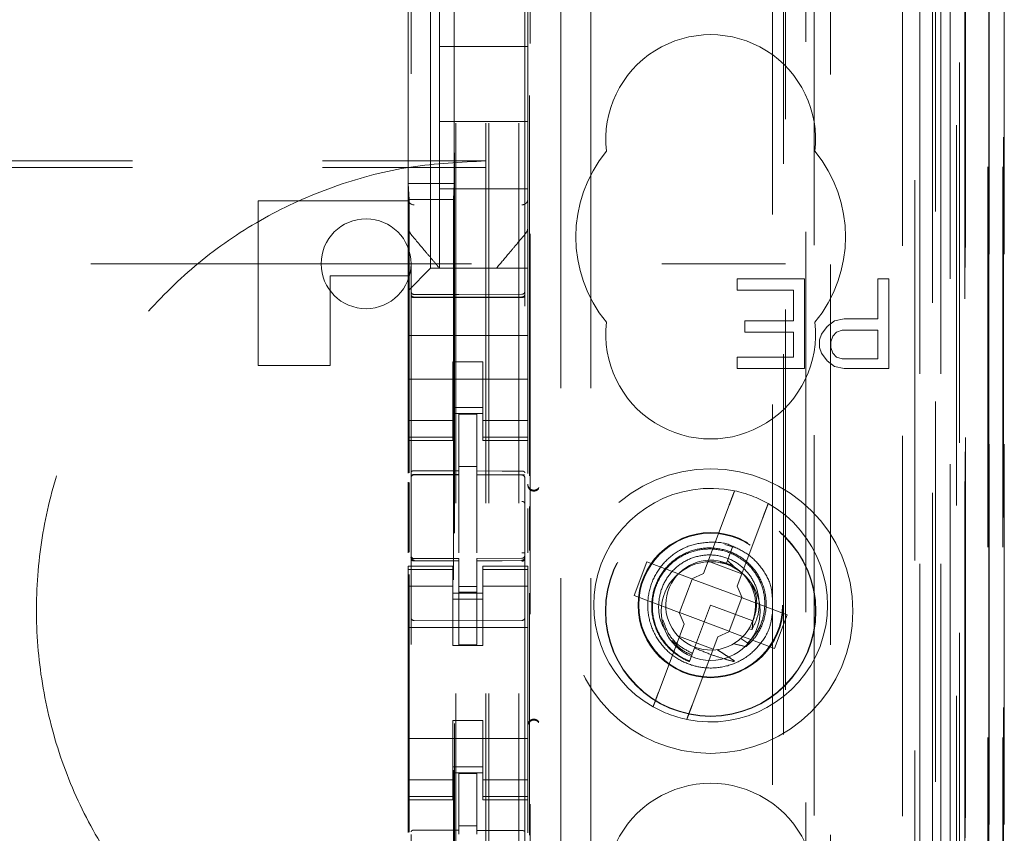
# Model space of a CAD drawing. Units: millimetres. Extents: x 11 to 205, y 5 to 292.
# Drawn here: x 78 to 82, y 147 to 150 of the extents above; entities that cross this region are included whole.
import ezdxf

# ---------------------------------------------------------------- set-up
doc = ezdxf.new("R2010")
doc.units = ezdxf.units.MM
doc.linetypes.add('HIDDEN', pattern=[1.905, 1.27, -0.635])

msp = doc.modelspace()

# ---------------------------------------------------------------- linework, layer by layer
at = {"color": 7, "linetype": 'HIDDEN', "lineweight": 18}
for p, q in [((79.7953, 125.2433), (79.7953, 230.2433)), ((79.8953, 125.2433), (79.8953, 230.2433)), ((81.1753, 230.2433), (81.1753, 125.2433)), ((80.0353, 220.2433), (80.0353, 135.2433)), ((80.1353, 220.2433), (80.1353, 135.2433)), ((81.2753, 207.1933), (81.2753, 125.2433)), ((79.7853, 125.2433), (79.7853, 205.9933)), ((79.6853, 125.2433), (79.6853, 205.8433)), ((81.5124, 155.0414), (81.5124, 125.2358)), ((81.4608, 154.9414), (81.4608, 125.2358)), ((81.4633, 154.9562), (81.4633, 125.2358)), ((81.5108, 154.9414), (81.5108, 125.2358)), ((81.2169, 154.8974), (81.2169, 129.9433)), ((80.9353, 154.6158), (80.9353, 129.9433)), ((80.7853, 154.4658), (80.7853, 130.1923)), ((79.5353, 152.7122), (79.5353, 129.7117)), ((79.9153, 129.7114), (79.9153, 152.7125)), ((81.2853, 152.2529), (81.2853, 125.2433)), ((81.3553, 125.2358), (81.3553, 152.2529)), ((81.2336, 125.6761), (81.2336, 152.2142)), ((81.3036, 125.6761), (81.3036, 152.2142)), ((81.3836, 129.7358), (81.3836, 152.2158)), ((81.4636, 129.7358), (81.4636, 152.2158)), ((81.3838, 129.7608), (81.3838, 152.1908)), ((79.6803, 130.8583), (79.6803, 152.1483)), ((80.8812, 152.1409), (80.8812, 144.4333)), ((81.3341, 129.8028), (81.3341, 152.149)), ((81.3342, 129.8189), (81.3342, 152.1328)), ((81.3853, 152.1328), (81.3853, 129.8189)), ((81.3845, 129.8608), (81.3845, 152.0908)), ((81.3847, 152.0658), (81.3847, 129.8858)), ((81.4647, 129.8858), (81.4647, 152.0658)), ((81.5153, 129.8858), (81.5153, 152.0658)), ((81.3653, 131.1605), (81.3653, 151.8462)), ((80.7412, 131.9233), (80.7412, 151.0833)), ((79.9312, 148.1954), (79.9312, 150.5633)), ((79.9334, 132.4933), (79.9334, 150.5133)), ((80.7783, 150.5068), (80.7783, 132.4999)), ((80.853, 132.4996), (80.853, 150.5071)), ((79.5262, 150.1111), (79.5262, 149.1711)), ((79.6003, 148.8883), (79.6003, 150.1183)), ((79.6793, 150.1111), (79.6793, 149.1711)), ((79.5253, 149.119), (79.5253, 149.8877)), ((79.9253, 149.8877), (79.9253, 149.119)), ((79.6303, 149.6283), (79.6303, 149.8533)), ((79.6303, 149.6283), (79.6303, 149.3783)), ((79.9253, 149.6283), (79.6303, 149.6283)), ((79.6303, 149.1533), (79.6303, 149.3783)), ((79.9253, 149.3783), (79.6303, 149.3783)), ((58.2853, 149.2468), (79.7853, 149.2468)), ((58.2853, 149.225), (79.7853, 149.225)), ((79.5262, 149.1711), (79.6793, 149.1711)), ((79.5262, 149.1711), (79.5289, 149.1176)), ((79.6303, 149.1533), (79.6303, 148.8883)), ((79.9253, 149.1533), (79.6303, 149.1533)), ((79.6793, 149.1711), (79.6767, 149.1176)), ((79.5253, 149.0243), (79.5253, 149.119)), ((79.5253, 149.119), (79.5253, 149.119)), ((79.6767, 149.1176), (79.5289, 149.1176)), ((79.5289, 148.2055), (79.5289, 149.1176)), ((79.6767, 149.1176), (79.6767, 133.889)), ((79.9253, 149.119), (79.9253, 149.0243)), ((79.0253, 149.1133), (79.5253, 149.1133)), ((79.0253, 148.5633), (79.0253, 149.1133)), ((79.5253, 148.8633), (79.5253, 149.0243)), ((79.9253, 149.0243), (79.9253, 149.0243)), ((79.9253, 148.8883), (79.9253, 149.0243)), ((79.5323, 149.005), (79.5323, 149.005)), ((67.037, 148.9033), (80.7853, 148.9033)), ((79.5769, 148.8649), (79.6003, 148.8883)), ((79.9253, 148.8883), (79.6003, 148.8883)), ((79.6303, 148.8883), (79.6303, 148.8883)), ((79.6729, 148.8883), (79.7776, 148.8883)), ((79.8203, 148.8883), (79.8203, 148.8883)), ((79.9253, 148.8883), (79.9253, 148.8649)), ((79.5253, 148.8633), (79.2653, 148.8633)), ((79.2653, 148.8633), (79.2653, 148.5633)), ((79.5253, 148.8133), (79.5253, 148.8633)), ((79.5769, 148.8649), (79.5487, 148.8368)), ((79.9253, 148.8649), (79.9253, 148.8368)), ((79.5253, 148.8133), (79.5487, 148.8368)), ((79.9253, 148.8368), (79.9253, 148.7802)), ((80.624, 148.8533), (80.624, 148.815)), ((80.849, 148.8533), (80.624, 148.8533)), ((80.849, 148.5533), (80.849, 148.8533)), ((81.0928, 148.8533), (81.0928, 148.7193)), ((81.1303, 148.8533), (81.0928, 148.8533)), ((81.1303, 148.5533), (81.1303, 148.8533)), ((79.5253, 148.7802), (79.5253, 148.8133)), ((79.6953, 148.8001), (79.5452, 148.8009)), ((79.5452, 148.792), (79.6953, 148.7912)), ((79.9053, 148.8012), (79.6953, 148.8001)), ((79.6953, 148.7912), (79.9053, 148.7923)), ((80.624, 148.815), (80.8115, 148.815)), ((80.8115, 148.815), (80.8115, 148.7129)), ((79.5253, 148.6633), (79.5253, 148.7802)), ((79.9253, 148.6633), (79.9253, 148.7802)), ((80.649, 148.7129), (80.649, 148.6746)), ((80.8115, 148.7129), (80.649, 148.7129)), ((80.924, 148.6938), (80.9053, 148.6682)), ((80.949, 148.7129), (80.924, 148.6938)), ((80.9803, 148.7193), (80.949, 148.7129)), ((81.0928, 148.7193), (80.9803, 148.7193)), ((79.5253, 148.6633), (79.9253, 148.6633)), ((79.5253, 148.6068), (79.5253, 148.6633)), ((79.9253, 148.6068), (79.9253, 148.6633)), ((80.649, 148.6746), (80.8115, 148.6746)), ((80.8115, 148.6746), (80.8115, 148.5916)), ((80.9053, 148.6682), (80.899, 148.6491)), ((80.9365, 148.6427), (80.9428, 148.6619)), ((80.9428, 148.6619), (80.9553, 148.6746)), ((80.9553, 148.6746), (80.974, 148.681)), ((80.974, 148.681), (81.0928, 148.681)), ((81.0928, 148.681), (81.0928, 148.5853)), ((80.899, 148.6491), (80.899, 148.6236)), ((80.9365, 148.6236), (80.9365, 148.6427)), ((79.5253, 148.5502), (79.5253, 148.6068)), ((79.9253, 148.6068), (79.9253, 148.5502)), ((80.624, 148.5916), (80.624, 148.5533)), ((80.8115, 148.5916), (80.624, 148.5916)), ((80.899, 148.6236), (80.9053, 148.6044)), ((80.9053, 148.6044), (80.924, 148.5789)), ((80.9428, 148.6044), (80.9365, 148.6236)), ((80.9553, 148.5916), (80.9428, 148.6044)), ((80.974, 148.5853), (80.9553, 148.5916)), ((79.0253, 148.5633), (79.2653, 148.5633)), ((79.6753, 148.5758), (79.7753, 148.5758)), ((79.6753, 148.5502), (79.6753, 148.5758)), ((79.7753, 148.5758), (79.7753, 148.5502)), ((80.924, 148.5789), (80.949, 148.5597)), ((80.949, 148.5597), (80.9803, 148.5533)), ((81.0928, 148.5853), (80.974, 148.5853)), ((79.5253, 148.5502), (79.5253, 148.4488)), ((79.6753, 148.4488), (79.6753, 148.5502)), ((79.7753, 148.4488), (79.7753, 148.5502)), ((79.9253, 148.5502), (79.9253, 148.4488)), ((80.624, 148.5533), (80.849, 148.5533)), ((80.9803, 148.5533), (81.1303, 148.5533)), ((79.5253, 148.5183), (79.9253, 148.5183)), ((79.5253, 148.3493), (79.5253, 148.4488)), ((79.6753, 148.4488), (79.6753, 148.3493)), ((79.7753, 148.3493), (79.7753, 148.4488)), ((79.9253, 148.4488), (79.9253, 148.3493)), ((79.7753, 148.4233), (79.6753, 148.4233)), ((79.6753, 148.4033), (79.7753, 148.4033)), ((79.7553, 148.4008), (79.6953, 148.4011)), ((79.6953, 148.2115), (79.6953, 148.4011)), ((79.7553, 148.2113), (79.7553, 148.4008)), ((79.6753, 148.3798), (79.5253, 148.3798)), ((79.7753, 148.3798), (79.9253, 148.3798)), ((79.5253, 148.3241), (79.5253, 148.3493)), ((79.6753, 148.3241), (79.6753, 148.3493)), ((79.7753, 148.3241), (79.7753, 148.3493)), ((79.9253, 148.3241), (79.9253, 148.3493)), ((79.6753, 148.3241), (79.5253, 148.3241)), ((79.5253, 148.3133), (79.5253, 148.3241)), ((79.5253, 148.2036), (79.5253, 148.3133)), ((79.5253, 148.3133), (79.6753, 148.3133)), ((79.6753, 148.3241), (79.6753, 148.3133)), ((79.7753, 148.3241), (79.9253, 148.3241)), ((79.7753, 148.3133), (79.7753, 148.3241)), ((79.7753, 148.3133), (79.9253, 148.3133)), ((79.9253, 148.3241), (79.9253, 148.3133)), ((79.9253, 148.2027), (79.9253, 148.3133)), ((79.5452, 148.2), (79.5452, 148.1992)), ((79.5453, 148.1992), (79.6953, 148.1994)), ((79.5453, 148.1986), (79.6953, 148.1986)), ((79.7553, 148.2259), (79.6953, 148.2261)), ((79.6953, 148.2115), (79.6953, 148.1986)), ((79.6953, 148.1108), (79.6953, 148.1986)), ((79.7553, 148.2113), (79.7553, 148.1983)), ((79.8878, 148.1988), (79.7553, 148.1995)), ((79.7553, 148.1105), (79.7553, 148.1983)), ((79.7553, 148.1983), (79.9053, 148.1975)), ((79.9136, 148.1986), (79.8878, 148.1988)), ((79.9053, 148.1979), (79.9053, 148.1983)), ((79.5253, 147.9377), (79.5253, 148.1745)), ((79.5289, 147.9397), (79.5289, 148.1726)), ((79.9153, 148.1002), (79.9153, 148.1881)), ((79.6953, 147.9385), (79.6953, 148.1108)), ((79.7553, 148.1108), (79.7553, 147.9385)), ((79.9253, 147.9382), (79.9253, 148.0858)), ((79.9312, 147.9458), (79.9312, 148.0928)), ((80.5972, 148.0977), (80.5109, 147.8687)), ((80.6232, 147.8264), (80.7095, 148.0553)), ((79.7553, 148.0109), (79.7553, 147.9385)), ((80.6164, 147.9559), (80.5823, 147.9656)), ((80.6094, 147.9598), (80.5914, 147.9122)), ((80.5976, 147.9286), (80.6094, 147.9598)), ((79.535, 147.9226), (79.5357, 147.9187)), ((79.5353, 147.9219), (79.5353, 147.9234)), ((79.5353, 147.9219), (79.5353, 147.9219)), ((79.5452, 147.9112), (79.5453, 147.9133)), ((79.5452, 147.9119), (79.5452, 147.9119)), ((79.5452, 147.9119), (79.6953, 147.9111)), ((79.6953, 147.9186), (79.5453, 147.9186)), ((79.6953, 147.9186), (79.6953, 147.9111)), ((79.6953, 147.6311), (79.6953, 147.9111)), ((79.6953, 147.9111), (79.6953, 147.9111)), ((79.9053, 147.9197), (79.7553, 147.919)), ((79.7553, 147.919), (79.7553, 147.9114)), ((79.9053, 147.9122), (79.7553, 147.9115)), ((79.7553, 147.9115), (79.9053, 147.9122)), ((79.7553, 147.6315), (79.7553, 147.9114)), ((79.9054, 147.9134), (79.9053, 147.9118)), ((79.9053, 147.9122), (79.9053, 147.9122)), ((79.9153, 147.9238), (79.9153, 147.9222)), ((79.9153, 147.9222), (79.9153, 147.9222)), ((80.3225, 147.9077), (80.2802, 147.7954)), ((80.4722, 147.8512), (80.3225, 147.9077)), ((80.5266, 147.9105), (80.6389, 147.8681)), ((80.5877, 147.9025), (80.5671, 147.9083)), ((80.5914, 147.9122), (80.5882, 147.9037)), ((80.614, 147.891), (80.5914, 147.9122)), ((79.5253, 147.8826), (79.5253, 147.8933)), ((79.6753, 147.8933), (79.5253, 147.8933)), ((79.6753, 147.8826), (79.5253, 147.8826)), ((79.5253, 147.8573), (79.5253, 147.8826)), ((79.5353, 147.7411), (79.5353, 147.8819)), ((79.6753, 147.8933), (79.6753, 147.8826)), ((79.6753, 147.8573), (79.6753, 147.8826)), ((79.7753, 147.8826), (79.7753, 147.8933)), ((79.9253, 147.8933), (79.7753, 147.8933)), ((79.7753, 147.8826), (79.9253, 147.8826)), ((79.7753, 147.8573), (79.7753, 147.8826)), ((79.9153, 147.8822), (79.9153, 147.7411)), ((79.9253, 147.8933), (79.9253, 147.8826)), ((79.9253, 147.8573), (79.9253, 147.8826)), ((80.4722, 147.8512), (80.5109, 147.8687)), ((79.5253, 147.7578), (79.5253, 147.8573)), ((79.5289, 147.0055), (79.5289, 147.8656)), ((79.6753, 147.8573), (79.6753, 147.7578)), ((79.7753, 147.7578), (79.7753, 147.8573)), ((79.9153, 147.8111), (79.9153, 147.843)), ((79.9253, 147.8573), (79.9253, 147.7578)), ((80.4738, 147.8506), (80.4315, 147.7384)), ((80.4738, 147.8506), (80.4732, 147.8517)), ((80.6391, 147.7883), (80.4738, 147.8506)), ((79.6753, 147.8269), (79.5253, 147.8269)), ((79.6753, 147.8033), (79.7753, 147.8033)), ((79.7553, 147.8258), (79.6953, 147.8254)), ((79.7553, 147.8064), (79.6953, 147.8061)), ((79.7753, 147.8269), (79.9253, 147.8269)), ((79.9312, 146.9954), (79.9312, 147.8038)), ((80.6232, 147.8264), (80.6407, 147.7877)), ((79.7753, 147.7833), (79.6753, 147.7833)), ((80.2802, 147.7954), (80.4299, 147.739)), ((80.5968, 147.676), (80.6391, 147.7883)), ((80.6391, 147.7883), (80.6402, 147.7887)), ((80.7904, 147.7313), (80.6407, 147.7877)), ((79.5253, 147.7578), (79.5253, 147.2488)), ((79.6753, 147.6283), (79.6753, 147.7578)), ((79.7753, 147.6283), (79.7753, 147.7578)), ((79.9253, 147.7578), (79.9253, 147.2488)), ((80.4474, 147.7003), (80.4299, 147.739)), ((80.4315, 147.7384), (80.4303, 147.738)), ((80.4315, 147.7384), (80.5968, 147.676)), ((80.5353, 147.7633), (80.4815, 147.6206)), ((80.6756, 147.7104), (80.5353, 147.7633)), ((79.6953, 147.7111), (79.5452, 147.7119)), ((79.9053, 147.7122), (79.6953, 147.7111)), ((80.6755, 147.7064), (80.6744, 147.7072)), ((80.748, 147.619), (80.7904, 147.7313)), ((79.5253, 147.6883), (79.9253, 147.6883)), ((80.4474, 147.7003), (80.3611, 147.4714)), ((80.5983, 147.6754), (80.5597, 147.658)), ((80.5968, 147.676), (80.5974, 147.675)), ((80.5983, 147.6754), (80.748, 147.619)), ((80.6627, 147.6843), (80.6731, 147.6825)), ((80.5439, 147.6162), (80.4317, 147.6586)), ((80.4734, 147.429), (80.5597, 147.658)), ((80.6591, 147.6367), (80.6362, 147.6524)), ((79.6753, 147.6283), (79.7753, 147.6283)), ((79.7553, 147.6315), (79.6953, 147.6311)), ((80.4815, 147.6206), (80.4643, 147.575)), ((80.4612, 147.5668), (80.4616, 147.5678)), ((80.4614, 147.5675), (80.4612, 147.5668)), ((80.4616, 147.5678), (80.4614, 147.5675)), ((79.6753, 147.3783), (79.7753, 147.3783)), ((79.6753, 147.2488), (79.6753, 147.3783)), ((79.7753, 147.2488), (79.7753, 147.3783)), ((79.5253, 147.3183), (79.9253, 147.3183)), ((79.5253, 147.1493), (79.5253, 147.2488)), ((79.6753, 147.2488), (79.6753, 147.1493)), ((79.7753, 147.1493), (79.7753, 147.2488)), ((79.9253, 147.2488), (79.9253, 147.1493)), ((79.7753, 147.2233), (79.6753, 147.2233)), ((79.6753, 147.1798), (79.5253, 147.1798)), ((79.6753, 147.2033), (79.7753, 147.2033)), ((79.7553, 147.2008), (79.6953, 147.2011)), ((79.6953, 147.0115), (79.6953, 147.2011)), ((79.7553, 147.0113), (79.7553, 147.2008)), ((79.7753, 147.1798), (79.9253, 147.1798)), ((79.5253, 147.1241), (79.5253, 147.1493)), ((79.6753, 147.1241), (79.6753, 147.1493)), ((79.7753, 147.1241), (79.7753, 147.1493)), ((79.9253, 147.1241), (79.9253, 147.1493)), ((79.6753, 147.1241), (79.5253, 147.1241)), ((79.5253, 147.1133), (79.5253, 147.1241)), ((79.5253, 147.0036), (79.5253, 147.1133)), ((79.5253, 147.1133), (79.6753, 147.1133)), ((79.6753, 147.1241), (79.6753, 147.1133)), ((79.7753, 147.1241), (79.9253, 147.1241)), ((79.7753, 147.1133), (79.7753, 147.1241)), ((79.7753, 147.1133), (79.9253, 147.1133)), ((79.9253, 147.1241), (79.9253, 147.1133)), ((79.9253, 147.0027), (79.9253, 147.1133)), ((79.7553, 147.0263), (79.6953, 147.0261)), ((79.6953, 147.0115), (79.6953, 146.9986)), ((79.7553, 147.0113), (79.7553, 146.9983))]:
    msp.add_line(p, q, dxfattribs=at)
at = {"color": 7, "linetype": 'HIDDEN', "lineweight": 18, "flags": 128}
for points in [[(79.5452, 148.7905), (79.6293, 148.7903), (79.6953, 148.7901)], [(79.6953, 148.7901), (79.8129, 148.7905), (79.9053, 148.7907)], [(79.5453, 148.212), (79.6293, 148.2117), (79.6953, 148.2115)], [(79.7553, 148.2113), (79.8393, 148.2111), (79.9053, 148.2109)], [(79.5453, 147.9109), (79.6293, 147.911), (79.6953, 147.9111)], [(79.7553, 147.9114), (79.8393, 147.9117), (79.9053, 147.9119)], [(79.5453, 147.012), (79.6293, 147.0117), (79.6953, 147.0115)], [(79.7553, 147.0113), (79.8393, 147.0111), (79.9053, 147.0109)]]:
    msp.add_lwpolyline(points, dxfattribs=at)
at = {"color": 7, "linetype": 'HIDDEN', "lineweight": 18}
for centre, radius in [((80.5353, 147.7433), 0.475), ((80.5353, 147.7433), 0.3515), ((80.5353, 147.7433), 0.3502), ((80.5353, 147.7633), 0.2423), ((80.5353, 147.7633), 0.24), ((80.5353, 147.7433), 0.165)]:
    msp.add_circle(centre, radius, dxfattribs=at)
for centre, radius, start, end in [((80.5353, 149.3183), 0.35, 353.5326, 186.4674), ((80.5353, 148.9933), 0.45, 140.6085, 219.3915), ((80.5353, 148.9933), 0.45, 320.6085, 39.3915), ((79.5448, 149.1194), 0.0195, 181.4112, 271.3496), ((79.9057, 149.1194), 0.0195, 268.6506, 358.5838), ((79.3853, 148.9033), 0.15, 0, 180), ((79.3853, 148.9033), 0.15, 180, 0), ((79.5453, 148.8109), 0.01, 180, 269.7), ((79.9053, 148.8112), 0.01, 270.3, 359.9995), ((80.5353, 148.6683), 0.35, 173.5326, 6.4674), ((79.5453, 148.1886), 0.01, 90, 180), ((79.9053, 148.1876), 0.01, 0, 89.7), ((79.9453, 148.1672), 0.02, 180.0022, 236.748), ((80.5353, 147.7633), 0.39, 78.1918, 240.492), ((80.5353, 147.7633), 0.39, 60.492, 78.1918), ((80.5353, 147.7633), 0.39, 258.1918, 60.492), ((79.5453, 147.9286), 0.01, 180, 270), ((79.9053, 147.9297), 0.01, 270.3, 0), ((80.5353, 147.7633), 0.15, 69.3419, 58.3409), ((79.5453, 147.7219), 0.01, 180, 269.6997), ((79.9053, 147.7222), 0.01, 270.3003, 0), ((80.5353, 147.7633), 0.39, 240.492, 258.1918), ((79.9453, 147.3595), 0.02, 123.2858, 179.9939), ((80.5353, 146.8183), 0.35, 353.5326, 186.4674)]:
    msp.add_arc(centre, radius, start, end, dxfattribs=at)
for start_param, end_param in [(4.919692, 5.060009), (4.565019, 4.641685), (4.187279, 4.205797)]:
    msp.add_ellipse((80.5132, 147.7048), major_axis=(0.0609, 0.1616), ratio=0.931982, start_param=start_param, end_param=end_param, dxfattribs=at)
for points, knots in [([(79.7853, 149.2468), (79.7012, 149.2428), (79.533, 149.2346), (79.2877, 149.1708), (79.0568, 149.0695), (78.8464, 148.9312), (78.6633, 148.7592), (78.5116, 148.5594), (78.3963, 148.3364), (78.3186, 148.0971), (78.2819, 147.8474), (78.2858, 147.5943), (78.3319, 147.3452), (78.4177, 147.1072), (78.5426, 146.8879), (78.7015, 146.6929), (78.8915, 146.5288), (79.1059, 146.3982), (79.3397, 146.3066), (79.5688, 146.255), (79.7189, 146.2494), (79.7853, 146.2468)], [0, 0, 0, 0, 0.0533076, 0.1066143, 0.1599309, 0.2132462, 0.2663997, 0.3195535, 0.3725798, 0.4256075, 0.4788278, 0.5320485, 0.5854849, 0.6389201, 0.6922636, 0.7456062, 0.7986892, 0.8517729, 0.90483, 0.9578884, 1, 1, 1, 1]), ([(79.5323, 149.005), (79.5305, 149.0075), (79.5264, 149.0132), (79.5257, 149.0203), (79.5253, 149.0243)], [0, 0, 0, 0, 0.433837, 1, 1, 1, 1]), ([(79.5267, 149.0228), (79.527, 149.0195), (79.5277, 149.0129), (79.5317, 149.0076), (79.5337, 149.0049)], [0, 0, 0, 0, 0.499572, 1, 1, 1, 1]), ([(79.9167, 149.0051), (79.9187, 149.007), (79.9227, 149.0109), (79.9241, 149.0164), (79.9248, 149.0192)], [0, 0, 0, 0, 0.488596, 1, 1, 1, 1]), ([(79.9253, 149.0243), (79.9249, 149.0203), (79.9241, 149.0132), (79.92, 149.0075), (79.9183, 149.005)], [0, 0, 0, 0, 0.566167, 1, 1, 1, 1]), ([(79.6303, 148.8883), (79.6232, 148.8968), (79.6083, 148.9145), (79.575, 148.9542), (79.5489, 148.9852), (79.5323, 149.005)], [0, 0, 0, 0, 0.250099, 0.523643, 1, 1, 1, 1]), ([(79.9183, 149.005), (79.9079, 148.9926), (79.8884, 148.9695), (79.8539, 148.9284), (79.8332, 148.9037), (79.8203, 148.8883)], [0, 0, 0, 0, 0.300429, 0.563464, 1, 1, 1, 1]), ([(79.8203, 148.8883), (79.8199, 148.8883), (79.8183, 148.8883), (79.8078, 148.8883), (79.7971, 148.8883), (79.7903, 148.8883), (79.7853, 148.8883), (79.7819, 148.8883), (79.779, 148.8883), (79.778, 148.8883), (79.7776, 148.8883)], [0, 0, 0, 0, 0.122153, 0.475532, 0.678945, 0.807304, 0.88549, 0.964048, 0.985948, 1, 1, 1, 1]), ([(79.5353, 148.802), (79.5353, 148.8019), (79.5353, 148.8006), (79.5359, 148.798), (79.5376, 148.7953), (79.5397, 148.7936), (79.542, 148.7923), (79.544, 148.7921), (79.5452, 148.792)], [0, 0, 0, 0, 0.028085, 0.249528, 0.499078, 0.635938, 0.764969, 1, 1, 1, 1]), ([(79.5353, 148.7952), (79.5353, 148.7952), (79.5353, 148.7948), (79.5356, 148.7939), (79.5369, 148.7926), (79.539, 148.7915), (79.5417, 148.7908), (79.5439, 148.7906), (79.5451, 148.7905), (79.5452, 148.7905)], [0, 0, 0, 0, 0.014131, 0.181867, 0.40135, 0.601257, 0.787729, 0.972533, 1, 1, 1, 1]), ([(79.9153, 148.8023), (79.9152, 148.8016), (79.9151, 148.8001), (79.9143, 148.7977), (79.9129, 148.7956), (79.9109, 148.7939), (79.9086, 148.7926), (79.9066, 148.7924), (79.9053, 148.7923)], [0, 0, 0, 0, 0.1462792, 0.2784137, 0.4995219, 0.633238, 0.7611834, 1, 1, 1, 1]), ([(79.9153, 148.7954), (79.9153, 148.7953), (79.9153, 148.7949), (79.915, 148.794), (79.9137, 148.7928), (79.9115, 148.7917), (79.9088, 148.7909), (79.9066, 148.7907), (79.9055, 148.7907), (79.9053, 148.7907)], [0, 0, 0, 0, 0.014145, 0.181175, 0.400665, 0.600691, 0.787351, 0.97234, 1, 1, 1, 1]), ([(79.5453, 148.212), (79.5443, 148.2119), (79.5422, 148.2118), (79.5395, 148.2111), (79.5372, 148.2099), (79.5357, 148.2084), (79.5353, 148.2073), (79.5353, 148.2067), (79.5353, 148.2067)], [0, 0, 0, 0, 0.183461, 0.366563, 0.559024, 0.774075, 0.9867, 1, 1, 1, 1]), ([(79.9053, 148.2109), (79.9064, 148.2108), (79.9084, 148.2107), (79.9112, 148.2099), (79.9134, 148.2088), (79.9149, 148.2073), (79.9153, 148.2062), (79.9153, 148.2056), (79.9153, 148.2056)], [0, 0, 0, 0, 0.183989, 0.367609, 0.56083, 0.776968, 0.986669, 1, 1, 1, 1]), ([(79.9253, 148.1642), (79.9256, 148.1616), (79.9261, 148.1567), (79.93, 148.1508), (79.9345, 148.147), (79.9394, 148.1448), (79.9451, 148.1438), (79.9515, 148.1448), (79.9576, 148.1478), (79.9604, 148.1512), (79.9618, 148.1529)], [0, 0, 0, 0, 0.152784, 0.286896, 0.40226, 0.498811, 0.605238, 0.739959, 0.872195, 1, 1, 1, 1]), ([(79.9618, 148.1558), (79.9598, 148.1536), (79.9565, 148.1499), (79.9503, 148.1476), (79.9454, 148.1471), (79.9415, 148.1475), (79.9377, 148.1486), (79.9354, 148.1499), (79.9343, 148.1505)], [0, 0, 0, 0, 0.3276986, 0.5507578, 0.6770324, 0.7923428, 0.8989852, 1, 1, 1, 1]), ([(80.5972, 148.0977), (80.5989, 148.1021), (80.6026, 148.1119), (80.6078, 148.1258), (80.6117, 148.136), (80.6142, 148.1427), (80.615, 148.145), (80.6151, 148.1451), (80.6151, 148.1451)], [0, 0, 0, 0, 0.179423, 0.398921, 0.616093, 0.752232, 0.963055, 1, 1, 1, 1]), ([(80.7274, 148.1028), (80.7273, 148.1026), (80.7272, 148.1022), (80.7259, 148.0988), (80.7231, 148.0914), (80.7183, 148.0788), (80.7135, 148.066), (80.7105, 148.058), (80.7095, 148.0553)], [0, 0, 0, 0, 0.1198388, 0.248264, 0.461435, 0.6745318, 0.8895418, 1, 1, 1, 1]), ([(80.6091, 147.9591), (80.6076, 147.96), (80.5867, 147.9716), (80.5382, 147.9756), (80.472, 147.9676), (80.4108, 147.9369), (80.3628, 147.8894), (80.332, 147.8288), (80.3217, 147.7617), (80.333, 147.6948), (80.3648, 147.6347), (80.4124, 147.5889), (80.467, 147.5621), (80.5265, 147.5507), (80.5886, 147.5565), (80.6511, 147.5838), (80.7009, 147.6291), (80.7334, 147.682), (80.7389, 147.7196), (80.7412, 147.7352)], [0, 0, 0, 0, 0.004943, 0.069552, 0.134683, 0.198532, 0.263845, 0.327957, 0.392726, 0.457755, 0.521663, 0.586996, 0.646555, 0.69589, 0.761162, 0.824982, 0.890194, 0.954624, 1, 1, 1, 1]), ([(80.6532, 147.6249), (80.6569, 147.6281), (80.6762, 147.6446), (80.7039, 147.6827), (80.7224, 147.7429), (80.7199, 147.8062), (80.6963, 147.8656), (80.6543, 147.9141), (80.5981, 147.9462), (80.5341, 147.958), (80.4694, 147.9479), (80.4112, 147.9165), (80.3664, 147.8676), (80.3402, 147.8061), (80.3357, 147.739), (80.3539, 147.6738), (80.3928, 147.6181), (80.434, 147.5879), (80.4595, 147.577), (80.4643, 147.575)], [0, 0, 0, 0, 0.014723, 0.0767, 0.138674, 0.201341, 0.264321, 0.327614, 0.391559, 0.455496, 0.520369, 0.585234, 0.650811, 0.716684, 0.782887, 0.849727, 0.916574, 0.984346, 1, 1, 1, 1]), ([(80.4648, 147.5765), (80.4621, 147.5776), (80.4384, 147.5875), (80.398, 147.6154), (80.3576, 147.6707), (80.3383, 147.7361), (80.3421, 147.8035), (80.3681, 147.8654), (80.4131, 147.9143), (80.4716, 147.9453), (80.5365, 147.9545), (80.6003, 147.9415), (80.6554, 147.9081), (80.6958, 147.8585), (80.717, 147.7986), (80.7165, 147.7358), (80.6969, 147.6786), (80.6711, 147.65), (80.6591, 147.6367)], [0, 0, 0, 0, 0.009188, 0.079565, 0.148887, 0.218271, 0.286601, 0.354839, 0.422361, 0.489423, 0.556144, 0.621997, 0.687869, 0.752535, 0.817277, 0.881141, 0.944724, 1, 1, 1, 1]), ([(80.7412, 147.7875), (80.7403, 147.7989), (80.7379, 147.8323), (80.7111, 147.8831), (80.6671, 147.9323), (80.628, 147.951), (80.6094, 147.9598)], [0, 0, 0, 0, 0.14881, 0.436946, 0.731638, 1, 1, 1, 1]), ([(79.5453, 147.9109), (79.5443, 147.9109), (79.5423, 147.9111), (79.5397, 147.912), (79.5375, 147.9133), (79.5358, 147.9153), (79.5353, 147.9169), (79.5353, 147.9178), (79.5353, 147.9178)], [0, 0, 0, 0, 0.168249, 0.336006, 0.515642, 0.72716, 0.988019, 1, 1, 1, 1]), ([(79.9153, 147.9189), (79.9153, 147.9188), (79.9153, 147.9179), (79.9148, 147.9163), (79.913, 147.9143), (79.9108, 147.913), (79.9082, 147.9121), (79.9063, 147.9119), (79.9054, 147.9119), (79.9053, 147.9119)], [0, 0, 0, 0, 0.011996, 0.285136, 0.495047, 0.674037, 0.835257, 0.996694, 1, 1, 1, 1]), ([(79.9124, 147.9127), (79.9118, 147.9122), (79.9108, 147.9114), (79.909, 147.9106), (79.9071, 147.9101), (79.9059, 147.91), (79.9053, 147.91)], [0, 0, 0, 0, 0.262866, 0.520212, 0.767165, 1, 1, 1, 1]), ([(79.9146, 147.8819), (79.9146, 147.8843), (79.9146, 147.8891), (79.9146, 147.8961), (79.9146, 147.9026), (79.9146, 147.9062), (79.9146, 147.908)], [0, 0, 0, 0, 0.250059, 0.500079, 0.750059, 1, 1, 1, 1]), ([(80.6731, 147.6825), (80.6802, 147.6965), (80.6955, 147.7269), (80.6995, 147.7801), (80.6861, 147.8339), (80.6551, 147.8808), (80.6101, 147.915), (80.5556, 147.9324), (80.4983, 147.931), (80.4441, 147.9102), (80.3997, 147.8727), (80.3698, 147.8219), (80.3591, 147.7642), (80.364, 147.7137), (80.3791, 147.688), (80.3843, 147.6792)], [0, 0, 0, 0, 0.067338, 0.145063, 0.223794, 0.302431, 0.382463, 0.462509, 0.543478, 0.62495, 0.70681, 0.789648, 0.872423, 0.956569, 1, 1, 1, 1]), ([(80.6137, 147.8906), (80.6129, 147.8913), (80.6052, 147.8979), (80.5951, 147.9003), (80.5861, 147.9025)], [0, 0, 0, 0, 0.110474, 1, 1, 1, 1]), ([(80.6716, 147.8324), (80.6761, 147.8237), (80.6886, 147.7993), (80.6909, 147.7539), (80.6805, 147.7218), (80.6755, 147.7064)], [0, 0, 0, 0, 0.223553, 0.628639, 1, 1, 1, 1]), ([(80.4746, 147.6023), (80.4601, 147.6097), (80.4283, 147.6259), (80.3924, 147.6653), (80.3811, 147.6989), (80.3761, 147.714)], [0, 0, 0, 0, 0.315119, 0.691553, 1, 1, 1, 1]), ([(80.4064, 147.6456), (80.4172, 147.6339), (80.4361, 147.6133), (80.4615, 147.6018), (80.4725, 147.5968)], [0, 0, 0, 0, 0.568433, 1, 1, 1, 1]), ([(80.4815, 147.6206), (80.4997, 147.6129), (80.5318, 147.5995), (80.5762, 147.5849), (80.6017, 147.5778), (80.613, 147.5746)], [0, 0, 0, 0, 0.423496, 0.744657, 1, 1, 1, 1]), ([(80.6153, 147.5767), (80.6085, 147.5812), (80.5953, 147.5898), (80.5758, 147.6026), (80.5631, 147.6108), (80.5567, 147.6149)], [0, 0, 0, 0, 0.352345, 0.676158, 1, 1, 1, 1]), ([(80.6122, 147.6346), (80.6247, 147.6315), (80.6384, 147.6281), (80.652, 147.6251), (80.6532, 147.6249)], [0, 0, 0, 0, 0.91071, 1, 1, 1, 1]), ([(80.3432, 147.4239), (80.3432, 147.4239), (80.3432, 147.424), (80.3441, 147.4264), (80.3472, 147.4346), (80.3518, 147.4469), (80.3567, 147.4599), (80.3599, 147.4683), (80.3611, 147.4714)], [0, 0, 0, 0, 0.024661, 0.235438, 0.44634, 0.658755, 0.873696, 1, 1, 1, 1]), ([(80.4734, 147.429), (80.4716, 147.4243), (80.4677, 147.4141), (80.4624, 147.4), (80.4582, 147.3888), (80.4558, 147.3826), (80.4556, 147.3819), (80.4555, 147.3816)], [0, 0, 0, 0, 0.19237, 0.411839, 0.628912, 0.843088, 1, 1, 1, 1]), ([(79.9618, 147.3738), (79.9604, 147.3755), (79.9576, 147.3788), (79.9518, 147.3818), (79.9461, 147.3828), (79.9406, 147.3822), (79.9353, 147.3802), (79.9303, 147.3763), (79.9262, 147.3702), (79.9256, 147.3652), (79.9253, 147.3625)], [0, 0, 0, 0, 0.130149, 0.255709, 0.376679, 0.470536, 0.578781, 0.703141, 0.843567, 1, 1, 1, 1]), ([(79.9343, 147.3762), (79.9354, 147.3768), (79.9377, 147.3781), (79.9415, 147.3792), (79.9453, 147.3796), (79.9504, 147.3791), (79.9567, 147.3768), (79.96, 147.373), (79.9618, 147.3709)], [0, 0, 0, 0, 0.10114, 0.207847, 0.323171, 0.437256, 0.691226, 1, 1, 1, 1]), ([(79.5453, 147.012), (79.5443, 147.0119), (79.5422, 147.0118), (79.5395, 147.0111), (79.5372, 147.0099), (79.5357, 147.0084), (79.5353, 147.0073), (79.5353, 147.0067), (79.5353, 147.0067)], [0, 0, 0, 0, 0.183461, 0.366563, 0.559024, 0.774075, 0.9867, 1, 1, 1, 1]), ([(79.9053, 147.0109), (79.9064, 147.0108), (79.9084, 147.0107), (79.9112, 147.0099), (79.9134, 147.0088), (79.9149, 147.0073), (79.9153, 147.0062), (79.9153, 147.0056), (79.9153, 147.0056)], [0, 0, 0, 0, 0.183989, 0.367609, 0.56083, 0.776968, 0.986669, 1, 1, 1, 1])]:
    msp.add_open_spline(points, degree=3, knots=knots, dxfattribs=at)
for points in [[(79.5353, 148.1892), (79.5355, 148.1906), (79.5357, 148.1933), (79.538, 148.1967), (79.5412, 148.1993), (79.5439, 148.1997), (79.5452, 148.2)], [(79.5353, 148.1889), (79.5354, 148.1902), (79.5357, 148.1927), (79.538, 148.196), (79.5413, 148.1983), (79.5439, 148.1986), (79.5452, 148.1987)], [(79.9153, 148.1883), (79.9151, 148.1896), (79.9148, 148.1922), (79.9125, 148.1955), (79.9092, 148.1978), (79.9066, 148.1981), (79.9053, 148.1983)], [(79.9153, 148.1881), (79.9151, 148.1894), (79.9148, 148.1919), (79.9125, 148.1952), (79.9093, 148.1975), (79.9066, 148.1978), (79.9053, 148.1979)], [(79.9153, 148.1002), (79.9151, 148.1014), (79.9147, 148.104), (79.9124, 148.1071), (79.9091, 148.1093), (79.9066, 148.1096), (79.9053, 148.1098)], [(79.9152, 147.9385), (79.9153, 147.9385), (79.9153, 147.9385), (79.9148, 147.9385), (79.9139, 147.9385), (79.9127, 147.9385), (79.9111, 147.9385), (79.9093, 147.9385), (79.9074, 147.9385), (79.906, 147.9385), (79.9053, 147.9385)], [(79.5353, 147.9234), (79.5354, 147.9221), (79.5357, 147.9196), (79.538, 147.9164), (79.5414, 147.9141), (79.544, 147.9139), (79.5453, 147.9137)], [(79.5353, 147.9219), (79.5355, 147.9206), (79.5357, 147.9179), (79.538, 147.9145), (79.5412, 147.912), (79.5439, 147.9115), (79.5452, 147.9112)], [(79.9152, 147.9238), (79.9151, 147.9225), (79.9148, 147.9199), (79.9126, 147.9165), (79.9094, 147.9141), (79.9067, 147.9136), (79.9054, 147.9134)]]:
    msp.add_open_spline(points, degree=3, dxfattribs=at)

doc.saveas('drawing.dxf')
